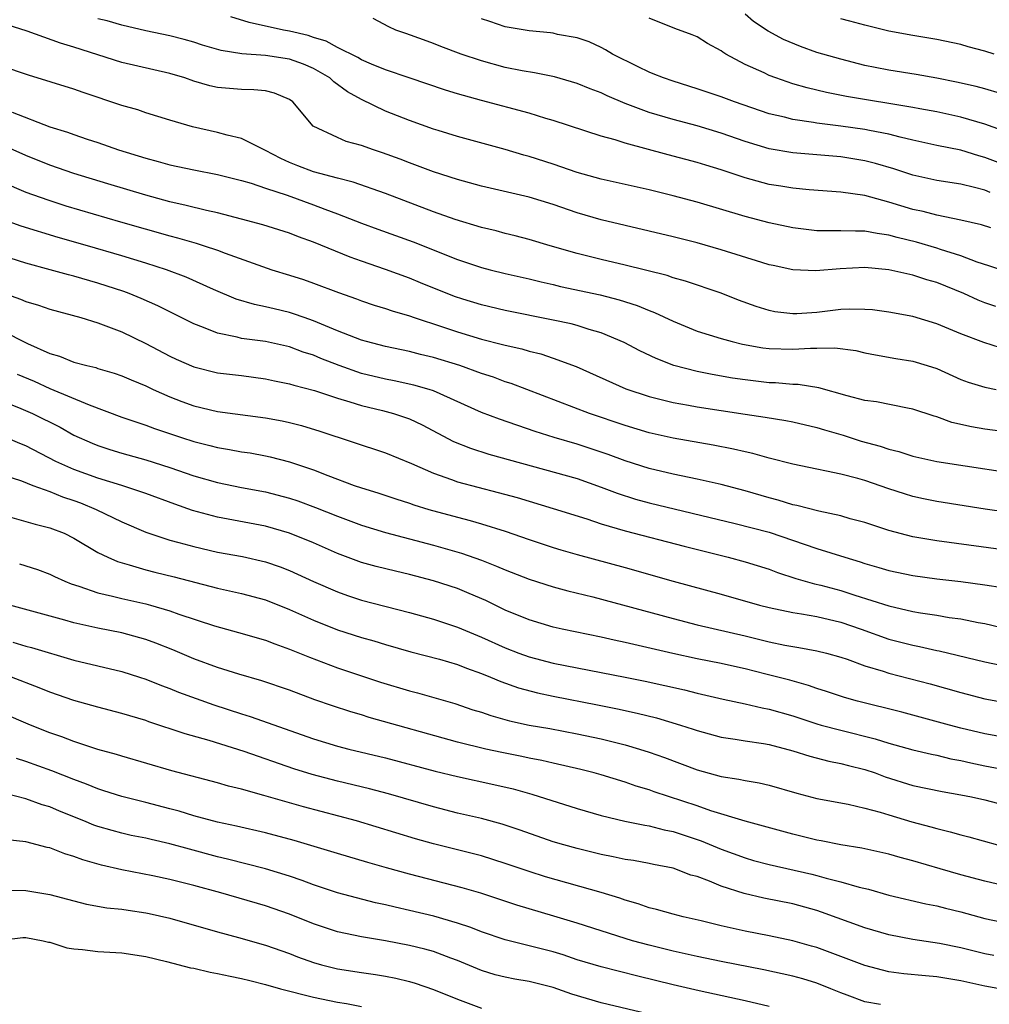
# Model space of a CAD drawing. Units: inches. Extents: x 2610000 to 2613000, y 1539000 to 1540761.
# Drawn here: x 2610762 to 2610843, y 1539690 to 1539772 of the extents above; entities that cross this region are included whole.
import ezdxf

# ---------------------------------------------------------------- set-up
doc = ezdxf.new("R2010")
doc.units = ezdxf.units.IN
doc.header["$MEASUREMENT"] = 0
doc.layers.add('LD26101539_2ft', color=112, linetype='Continuous')

msp = doc.modelspace()

# ---------------------------------------------------------------- linework, layer by layer
at = {"layer": 'LD26101539_2ft'}
for points, elevation in [([(2610845, 1539750.761), (2610843.33, 1539751.329), (2610842.358, 1539751.642), (2610841, 1539752.152), (2610839.317, 1539752.683), (2610839, 1539752.798), (2610837.297, 1539753.297), (2610835.687, 1539753.686), (2610835, 1539753.888), (2610834.012, 1539754.012), (2610833, 1539754.224), (2610832.206, 1539754.206), (2610831, 1539754.253), (2610830.231, 1539754.231), (2610829, 1539754.249), (2610828.319, 1539754.319), (2610827, 1539754.492), (2610825, 1539754.921), (2610823, 1539755.432), (2610819, 1539756.627), (2610817, 1539757.153), (2610815, 1539757.651), (2610813, 1539758.117), (2610811, 1539758.561), (2610809, 1539759.109), (2610807, 1539759.797), (2610805, 1539760.444), (2610804.554, 1539760.554), (2610803, 1539761.02), (2610799, 1539762.117), (2610797.393, 1539762.607), (2610797, 1539762.73), (2610795, 1539763.447), (2610793, 1539764.241), (2610791, 1539765.195), (2610789.844, 1539765.844), (2610788.69, 1539766.69), (2610788.364, 1539767), (2610787, 1539767.783), (2610786.151, 1539768.151), (2610785, 1539768.566), (2610783, 1539768.886), (2610781.027, 1539769.027), (2610779.294, 1539769.294), (2610777.739, 1539769.738), (2610777, 1539769.984), (2610776.214, 1539770.214), (2610775, 1539770.529), (2610773, 1539770.94), (2610771, 1539771.399), (2610769.77, 1539771.77), (2610769, 1539771.948)], 8458), ([(2610843.506, 1539754.493), (2610842.739, 1539754.74), (2610841, 1539755.147), (2610839, 1539755.544), (2610837.85, 1539755.85), (2610837, 1539756.029), (2610835, 1539756.638), (2610833, 1539757.187), (2610831, 1539757.469), (2610828.348, 1539757.652), (2610827, 1539757.791), (2610825.972, 1539757.972), (2610825, 1539758.122), (2610823, 1539758.666), (2610821, 1539759.341), (2610819.722, 1539759.721), (2610819, 1539759.954), (2610816.584, 1539760.584), (2610813, 1539761.548), (2610812.172, 1539761.828), (2610811, 1539762.148), (2610807, 1539763.441), (2610806.386, 1539763.614), (2610805, 1539764.058), (2610801, 1539765.121), (2610799, 1539765.685), (2610797.995, 1539765.995), (2610794.99, 1539767.01), (2610793, 1539767.689), (2610791.842, 1539768.158), (2610791, 1539768.523), (2610790.701, 1539768.701), (2610789, 1539769.544), (2610788.061, 1539770.061), (2610787, 1539770.391), (2610786.549, 1539770.549), (2610785, 1539770.915), (2610784.505, 1539771), (2610781.62, 1539771.62), (2610780.091, 1539772.091)], 8456), ([(2610843.45, 1539757.45), (2610843, 1539757.629), (2610842.135, 1539757.865), (2610841, 1539758.129), (2610839, 1539758.447), (2610837, 1539758.891), (2610835.415, 1539759.415), (2610833.876, 1539759.875), (2610833, 1539760.098), (2610831, 1539760.429), (2610827, 1539760.765), (2610825, 1539761.097), (2610823, 1539761.701), (2610821, 1539762.397), (2610819, 1539762.994), (2610817, 1539763.529), (2610815, 1539764.124), (2610813, 1539764.875), (2610811.509, 1539765.509), (2610811, 1539765.747), (2610810.085, 1539766.085), (2610809, 1539766.532), (2610807.091, 1539767.091), (2610805.43, 1539767.43), (2610804.402, 1539767.598), (2610803, 1539767.873), (2610801, 1539768.419), (2610799.315, 1539769), (2610797.625, 1539769.625), (2610797, 1539769.889), (2610796.172, 1539770.172), (2610794.713, 1539770.713), (2610793.878, 1539771), (2610793.272, 1539771.272), (2610791.962, 1539771.962)], 8454), ([(2610845, 1539759.599), (2610843, 1539760.372), (2610842.505, 1539760.505), (2610841, 1539760.965), (2610839, 1539761.371), (2610837, 1539761.815), (2610835.942, 1539762.058), (2610835, 1539762.313), (2610833.382, 1539762.617), (2610833, 1539762.705), (2610831, 1539762.981), (2610829, 1539763.22), (2610828.724, 1539763.276), (2610827, 1539763.521), (2610826.283, 1539763.717), (2610825, 1539764.017), (2610822.107, 1539765), (2610821, 1539765.42), (2610819, 1539766.107), (2610817, 1539766.725), (2610816.184, 1539767), (2610815.348, 1539767.348), (2610815, 1539767.473), (2610814.078, 1539767.922), (2610811.936, 1539769), (2610811.357, 1539769.357), (2610811, 1539769.546), (2610810.008, 1539770.009), (2610809, 1539770.355), (2610807.36, 1539770.64), (2610807, 1539770.729), (2610806.766, 1539770.766), (2610805, 1539770.929), (2610803, 1539771.276), (2610801.7, 1539771.7), (2610801, 1539771.947)], 8452), ([(2610845.872, 1539762.128), (2610843, 1539763.158), (2610841, 1539763.73), (2610839, 1539764.163), (2610837.573, 1539764.427), (2610837, 1539764.548), (2610831.465, 1539765.465), (2610829.793, 1539765.793), (2610828.174, 1539766.174), (2610827, 1539766.516), (2610825.56, 1539767), (2610825, 1539767.211), (2610824.584, 1539767.416), (2610823, 1539768.13), (2610821.385, 1539769), (2610821.146, 1539769.146), (2610821, 1539769.265), (2610819.881, 1539769.881), (2610819, 1539770.424), (2610818.592, 1539770.592), (2610817.135, 1539771.135), (2610815, 1539772.003)], 8450), ([(2610844.305, 1539765.695), (2610843, 1539766.088), (2610842.283, 1539766.283), (2610840.655, 1539766.655), (2610838.987, 1539766.987), (2610837.277, 1539767.277), (2610835, 1539767.639), (2610833.862, 1539767.862), (2610833, 1539768.052), (2610831, 1539768.556), (2610829, 1539769.137), (2610827.62, 1539769.62), (2610826.208, 1539770.208), (2610824.916, 1539770.916), (2610823.714, 1539771.714), (2610823, 1539772.318)], 8448), ([(2610843.784, 1539769), (2610843, 1539769.234), (2610841.605, 1539769.605), (2610841, 1539769.789), (2610839, 1539770.219), (2610837, 1539770.547), (2610835, 1539770.917), (2610833, 1539771.396), (2610831.743, 1539771.743), (2610831, 1539771.924)], 8446), ([(2610843.919, 1539747.919), (2610843, 1539748.242), (2610842.455, 1539748.455), (2610841.259, 1539749), (2610839, 1539749.922), (2610838.159, 1539750.159), (2610837, 1539750.547), (2610835.006, 1539750.994), (2610833, 1539751.172), (2610830.931, 1539751.069), (2610828.892, 1539750.892), (2610827, 1539750.979), (2610825.34, 1539751.34), (2610825, 1539751.419), (2610824.406, 1539751.594), (2610821, 1539752.667), (2610819, 1539753.243), (2610817, 1539753.744), (2610811, 1539755.161), (2610809, 1539755.733), (2610807, 1539756.437), (2610805, 1539757.054), (2610801, 1539757.969), (2610799, 1539758.519), (2610797, 1539759.169), (2610795.681, 1539759.681), (2610795, 1539759.918), (2610794.224, 1539760.224), (2610792.756, 1539760.756), (2610791.992, 1539761), (2610791, 1539761.359), (2610789.711, 1539761.711), (2610789, 1539762.021), (2610786.982, 1539762.982), (2610785.285, 1539765), (2610785, 1539765.205), (2610783.736, 1539765.736), (2610783, 1539765.914), (2610782.023, 1539766.023), (2610781, 1539766.029), (2610779, 1539766.206), (2610778.357, 1539766.357), (2610777, 1539766.743), (2610776.253, 1539767), (2610775, 1539767.378), (2610771, 1539768.301), (2610767, 1539769.582), (2610765.894, 1539769.894), (2610763.097, 1539770.904), (2610761.444, 1539771.444)], 8460), ([(2610845, 1539744.266), (2610842.921, 1539744.921), (2610841, 1539745.649), (2610839, 1539746.489), (2610837, 1539747.087), (2610835, 1539747.454), (2610833.639, 1539747.639), (2610833, 1539747.689), (2610831.705, 1539747.705), (2610831, 1539747.666), (2610829, 1539747.434), (2610827.311, 1539747.311), (2610827, 1539747.304), (2610825.497, 1539747.497), (2610825, 1539747.594), (2610823.928, 1539747.928), (2610822.457, 1539748.457), (2610821, 1539749.034), (2610818.041, 1539750.041), (2610817, 1539750.324), (2610816.502, 1539750.502), (2610813, 1539751.391), (2610811, 1539751.861), (2610809, 1539752.352), (2610806.735, 1539753), (2610805, 1539753.522), (2610803.833, 1539753.833), (2610803, 1539754.028), (2610802.236, 1539754.236), (2610801, 1539754.535), (2610798.806, 1539755.194), (2610797, 1539755.832), (2610793, 1539757.354), (2610790.308, 1539758.308), (2610789, 1539758.636), (2610787, 1539759.177), (2610785.678, 1539759.678), (2610785, 1539759.953), (2610784.275, 1539760.275), (2610783, 1539760.952), (2610781, 1539761.947), (2610779.782, 1539762.219), (2610779, 1539762.44), (2610776.913, 1539762.914), (2610775, 1539763.48), (2610773, 1539764.103), (2610772.334, 1539764.334), (2610771, 1539764.709), (2610767.785, 1539765.785), (2610767, 1539766.077), (2610763.222, 1539767.222), (2610761, 1539767.996)], 8462), ([(2610761.848, 1539764.152), (2610765, 1539762.929), (2610766.474, 1539762.475), (2610767, 1539762.274), (2610768.109, 1539761.891), (2610769, 1539761.603), (2610770.714, 1539761), (2610773, 1539760.297), (2610774.033, 1539760.033), (2610775, 1539759.761), (2610777, 1539759.336), (2610779, 1539758.945), (2610781, 1539758.443), (2610781.785, 1539758.215), (2610783, 1539757.795), (2610784.791, 1539757.209), (2610787, 1539756.418), (2610787.954, 1539756.046), (2610789, 1539755.662), (2610791, 1539754.877), (2610792.372, 1539754.372), (2610795.322, 1539753.322), (2610799, 1539751.846), (2610801, 1539751.189), (2610801.726, 1539751), (2610803, 1539750.684), (2610805, 1539750.227), (2610805.98, 1539749.98), (2610807, 1539749.758), (2610807.608, 1539749.608), (2610810.906, 1539748.907), (2610812.498, 1539748.498), (2610814.011, 1539748.011), (2610815, 1539747.59), (2610815.439, 1539747.438), (2610817, 1539746.693), (2610819, 1539745.878), (2610821, 1539745.252), (2610821.936, 1539745), (2610822.797, 1539744.797), (2610824.49, 1539744.49), (2610825, 1539744.43), (2610827, 1539744.361), (2610828.459, 1539744.459), (2610829, 1539744.455), (2610830.483, 1539744.482), (2610832.245, 1539744.245), (2610833, 1539744.07), (2610833.89, 1539743.89), (2610835.586, 1539743.586), (2610837, 1539743.366), (2610838.204, 1539743), (2610839, 1539742.741), (2610841, 1539741.848), (2610841.624, 1539741.623), (2610843, 1539741.201), (2610843.964, 1539741)], 8464), ([(2610844.495, 1539737.505), (2610843, 1539737.701), (2610841.888, 1539737.888), (2610840.26, 1539738.26), (2610839, 1539738.712), (2610838.772, 1539738.772), (2610837, 1539739.37), (2610836.559, 1539739.441), (2610833.959, 1539739.959), (2610833, 1539740.087), (2610831.524, 1539740.476), (2610829.154, 1539741.154), (2610827.426, 1539741.426), (2610827, 1539741.43), (2610825.553, 1539741.553), (2610825, 1539741.567), (2610823, 1539741.798), (2610821.957, 1539741.957), (2610820.247, 1539742.247), (2610819, 1539742.495), (2610817.057, 1539743), (2610815.577, 1539743.577), (2610814.232, 1539744.232), (2610812.924, 1539744.924), (2610811, 1539745.731), (2610809.982, 1539746.018), (2610809, 1539746.344), (2610808.487, 1539746.487), (2610807, 1539746.8), (2610803, 1539747.596), (2610801, 1539748.073), (2610799.456, 1539748.544), (2610798.77, 1539748.77), (2610795.913, 1539749.913), (2610795, 1539750.3), (2610793, 1539751.027), (2610791, 1539751.706), (2610790.048, 1539752.048), (2610787, 1539753.3), (2610785.743, 1539753.743), (2610785, 1539754.041), (2610782.756, 1539754.756), (2610781, 1539755.227), (2610779, 1539755.737), (2610778.064, 1539755.936), (2610776.369, 1539756.369), (2610775, 1539756.672), (2610773, 1539757.213), (2610769.841, 1539758.159), (2610767, 1539759.033), (2610765, 1539759.733), (2610763, 1539760.523), (2610759, 1539762.301)], 8466), ([(2610761, 1539758.329), (2610763, 1539757.476), (2610764.819, 1539756.819), (2610766.34, 1539756.34), (2610770.89, 1539755), (2610775, 1539753.813), (2610775.649, 1539753.649), (2610777.204, 1539753.204), (2610777.862, 1539753), (2610779, 1539752.624), (2610779.616, 1539752.384), (2610782.734, 1539751.266), (2610783.529, 1539751), (2610785, 1539750.548), (2610786.169, 1539750.169), (2610787, 1539749.883), (2610789.093, 1539749.093), (2610790.572, 1539748.572), (2610791, 1539748.407), (2610792.052, 1539748.052), (2610793, 1539747.762), (2610793.559, 1539747.558), (2610795, 1539747.137), (2610795.388, 1539747), (2610797.763, 1539746.237), (2610799, 1539745.813), (2610801, 1539745.207), (2610802.771, 1539744.771), (2610803, 1539744.701), (2610804.388, 1539744.388), (2610805, 1539744.203), (2610805.972, 1539743.972), (2610807, 1539743.625), (2610808.914, 1539742.914), (2610813.049, 1539741.049), (2610815, 1539740.404), (2610815.767, 1539740.233), (2610817, 1539739.924), (2610818.296, 1539739.704), (2610819, 1539739.569), (2610823, 1539738.933), (2610824.689, 1539738.689), (2610826.409, 1539738.409), (2610827, 1539738.294), (2610829, 1539737.822), (2610829.626, 1539737.626), (2610831.183, 1539737.183), (2610832.699, 1539736.699), (2610834.276, 1539736.276), (2610835, 1539736.02), (2610835.826, 1539735.826), (2610837, 1539735.45), (2610839.005, 1539735.004), (2610841.375, 1539734.625), (2610845, 1539734.072)], 8468), ([(2610845, 1539730.737), (2610843.025, 1539731.025), (2610839, 1539731.654), (2610837.884, 1539731.884), (2610837, 1539732.074), (2610836.29, 1539732.29), (2610835, 1539732.718), (2610833, 1539733.41), (2610832.42, 1539733.58), (2610831, 1539733.935), (2610829.803, 1539734.197), (2610829, 1539734.341), (2610827, 1539734.773), (2610825, 1539735.28), (2610823.656, 1539735.656), (2610823, 1539735.787), (2610822.026, 1539736.026), (2610820.352, 1539736.352), (2610817, 1539736.93), (2610815, 1539737.381), (2610813, 1539737.987), (2610810.03, 1539739), (2610803.494, 1539741.494), (2610803, 1539741.649), (2610802.019, 1539742.019), (2610801, 1539742.346), (2610799.193, 1539743), (2610797, 1539743.68), (2610795.928, 1539743.928), (2610795, 1539744.165), (2610793, 1539744.585), (2610791.418, 1539745), (2610791, 1539745.123), (2610789, 1539745.902), (2610787, 1539746.728), (2610786.214, 1539747), (2610785.329, 1539747.329), (2610785, 1539747.428), (2610783.721, 1539747.721), (2610783, 1539747.907), (2610782.082, 1539748.082), (2610780.547, 1539748.547), (2610778.649, 1539749.351), (2610776.382, 1539750.382), (2610774.721, 1539751), (2610773, 1539751.549), (2610771, 1539752.158), (2610768.141, 1539753), (2610765.692, 1539753.692), (2610762.619, 1539754.619), (2610761, 1539755.204)], 8470), ([(2610847, 1539727.302), (2610839, 1539728.365), (2610837, 1539728.703), (2610835, 1539729.224), (2610833, 1539729.899), (2610831.78, 1539730.22), (2610831, 1539730.455), (2610829.161, 1539730.839), (2610827.326, 1539731.326), (2610827, 1539731.389), (2610825.767, 1539731.767), (2610825, 1539731.964), (2610823, 1539732.537), (2610821, 1539733.068), (2610819, 1539733.529), (2610818.349, 1539733.651), (2610817, 1539733.939), (2610815, 1539734.415), (2610813, 1539735.058), (2610811.588, 1539735.588), (2610810.092, 1539736.092), (2610809, 1539736.438), (2610807.063, 1539737), (2610805.492, 1539737.492), (2610802.513, 1539738.513), (2610801, 1539739.095), (2610797, 1539740.88), (2610796.635, 1539741), (2610795.369, 1539741.369), (2610793.725, 1539741.725), (2610793, 1539741.857), (2610791, 1539742.35), (2610789.138, 1539743), (2610787.599, 1539743.599), (2610787, 1539743.855), (2610786.129, 1539744.129), (2610785, 1539744.557), (2610783, 1539744.998), (2610781, 1539745.265), (2610780.632, 1539745.368), (2610779, 1539745.69), (2610777.816, 1539746.184), (2610777, 1539746.48), (2610773.996, 1539747.996), (2610772.608, 1539748.608), (2610771.623, 1539749), (2610771.169, 1539749.169), (2610769, 1539749.873), (2610767, 1539750.457), (2610766.563, 1539750.563), (2610765.017, 1539751), (2610763, 1539751.535), (2610761, 1539752.179)], 8472), ([(2610761, 1539749.103), (2610762.549, 1539748.549), (2610763, 1539748.346), (2610764.043, 1539748.043), (2610765, 1539747.699), (2610767.576, 1539747), (2610769, 1539746.566), (2610769.677, 1539746.324), (2610771, 1539745.806), (2610773, 1539744.846), (2610775, 1539743.796), (2610775.538, 1539743.538), (2610777, 1539742.889), (2610779, 1539742.386), (2610781, 1539742.157), (2610783, 1539741.902), (2610783.733, 1539741.733), (2610785, 1539741.479), (2610785.354, 1539741.354), (2610787.093, 1539740.907), (2610789, 1539740.274), (2610790.015, 1539739.985), (2610791, 1539739.662), (2610792.755, 1539739.245), (2610793.684, 1539739), (2610794.675, 1539738.675), (2610795, 1539738.553), (2610796.057, 1539738.057), (2610798.666, 1539736.666), (2610800.095, 1539736.095), (2610801.618, 1539735.618), (2610809, 1539733.563), (2610811, 1539732.854), (2610812.338, 1539732.338), (2610813.861, 1539731.861), (2610815, 1539731.556), (2610822.176, 1539729.824), (2610825, 1539729.088), (2610829, 1539727.737), (2610831.323, 1539727), (2610832.609, 1539726.609), (2610833, 1539726.473), (2610834.15, 1539726.15), (2610835, 1539725.886), (2610837, 1539725.474), (2610839, 1539725.205), (2610841, 1539724.969), (2610843, 1539724.699), (2610844.476, 1539724.476)], 8474), ([(2610761, 1539745.917), (2610763.148, 1539744.852), (2610765, 1539744.02), (2610765.795, 1539743.795), (2610767, 1539743.295), (2610768.077, 1539743), (2610768.831, 1539742.831), (2610769, 1539742.767), (2610770.371, 1539742.371), (2610771, 1539742.147), (2610771.796, 1539741.796), (2610773, 1539741.305), (2610773.633, 1539741), (2610775, 1539740.396), (2610776.004, 1539740.004), (2610777, 1539739.642), (2610779, 1539739.153), (2610783, 1539738.635), (2610784.378, 1539738.378), (2610785, 1539738.243), (2610785.998, 1539737.998), (2610787.535, 1539737.535), (2610793, 1539735.728), (2610795.167, 1539734.833), (2610797, 1539734.01), (2610798.515, 1539733.485), (2610799, 1539733.295), (2610802.411, 1539732.411), (2610803.976, 1539731.976), (2610807, 1539731.081), (2610809.795, 1539730.205), (2610811, 1539729.796), (2610813, 1539729.213), (2610817.921, 1539727.921), (2610821.602, 1539727), (2610823, 1539726.631), (2610825, 1539726.001), (2610825.72, 1539725.72), (2610827.231, 1539725.231), (2610828.791, 1539724.791), (2610829.329, 1539724.671), (2610831, 1539724.223), (2610832.166, 1539723.834), (2610835, 1539722.937), (2610837, 1539722.479), (2610837.64, 1539722.36), (2610839, 1539722.156), (2610840.02, 1539721.98), (2610841, 1539721.851), (2610842.44, 1539721.56), (2610843, 1539721.467), (2610844.985, 1539721.015)], 8476), ([(2610762.285, 1539742.284), (2610763.684, 1539741.684), (2610765, 1539741.084), (2610768.283, 1539739.717), (2610771, 1539738.705), (2610773, 1539738.025), (2610773.742, 1539737.742), (2610775.971, 1539737), (2610777, 1539736.669), (2610778.335, 1539736.334), (2610779, 1539736.15), (2610779.995, 1539735.995), (2610781, 1539735.804), (2610781.705, 1539735.705), (2610783, 1539735.475), (2610783.394, 1539735.394), (2610785, 1539734.971), (2610787, 1539734.288), (2610788.186, 1539733.813), (2610790.381, 1539733), (2610791, 1539732.787), (2610792.369, 1539732.369), (2610793.868, 1539731.868), (2610795, 1539731.513), (2610795.377, 1539731.377), (2610796.62, 1539731), (2610799, 1539730.347), (2610800.076, 1539730.076), (2610801, 1539729.804), (2610803, 1539729.182), (2610805, 1539728.484), (2610807, 1539727.821), (2610807.625, 1539727.625), (2610809, 1539727.239), (2610813, 1539726.154), (2610817, 1539725.013), (2610821, 1539723.912), (2610824.207, 1539723), (2610825, 1539722.796), (2610827, 1539722.39), (2610827.708, 1539722.292), (2610829, 1539722.065), (2610831, 1539721.587), (2610832.695, 1539721), (2610835, 1539720.173), (2610837, 1539719.655), (2610837.555, 1539719.555), (2610839, 1539719.224), (2610839.192, 1539719.192), (2610843, 1539718.264), (2610845, 1539717.846)], 8478), ([(2610761, 1539740.053), (2610762.573, 1539739.427), (2610763.545, 1539739), (2610765.847, 1539737.847), (2610767, 1539737.201), (2610768.519, 1539736.519), (2610769, 1539736.321), (2610769.991, 1539735.991), (2610771, 1539735.691), (2610773, 1539735.135), (2610775, 1539734.489), (2610777, 1539733.798), (2610779, 1539733.23), (2610781, 1539732.833), (2610783, 1539732.47), (2610785, 1539731.941), (2610785.7, 1539731.7), (2610787.161, 1539731.161), (2610789, 1539730.421), (2610791, 1539729.681), (2610793, 1539729.072), (2610797, 1539728.016), (2610799.339, 1539727.339), (2610801, 1539726.752), (2610802.27, 1539726.27), (2610803, 1539725.947), (2610805, 1539725.17), (2610807, 1539724.542), (2610808.214, 1539724.214), (2610810.312, 1539723.688), (2610817, 1539721.881), (2610819, 1539721.37), (2610823, 1539720.433), (2610825, 1539719.947), (2610826.332, 1539719.668), (2610827, 1539719.549), (2610827.482, 1539719.481), (2610829, 1539719.199), (2610829.784, 1539719), (2610831, 1539718.656), (2610831.512, 1539718.488), (2610833, 1539717.94), (2610834.512, 1539717.488), (2610835, 1539717.32), (2610838.438, 1539716.438), (2610841, 1539715.713), (2610843, 1539715.197), (2610845, 1539714.833)], 8480), ([(2610845, 1539711.918), (2610843, 1539712.271), (2610841, 1539712.751), (2610840.045, 1539713), (2610836.086, 1539714.086), (2610832.387, 1539715), (2610831.303, 1539715.303), (2610829.805, 1539715.805), (2610829, 1539716.045), (2610828.297, 1539716.297), (2610826.733, 1539716.733), (2610824.745, 1539717.255), (2610823, 1539717.686), (2610822.113, 1539717.887), (2610821, 1539718.132), (2610819, 1539718.536), (2610816.972, 1539718.972), (2610813, 1539719.883), (2610812.075, 1539720.075), (2610811, 1539720.321), (2610807.751, 1539721), (2610807, 1539721.175), (2610805, 1539721.771), (2610803, 1539722.596), (2610801.381, 1539723.381), (2610799.988, 1539723.988), (2610799, 1539724.386), (2610797, 1539725.047), (2610795, 1539725.568), (2610793.835, 1539725.835), (2610792.234, 1539726.233), (2610791, 1539726.576), (2610789, 1539727.318), (2610787, 1539728.198), (2610785, 1539729.02), (2610783, 1539729.594), (2610779, 1539730.342), (2610776.91, 1539730.91), (2610775.427, 1539731.427), (2610773, 1539732.327), (2610770.994, 1539732.994), (2610769, 1539733.601), (2610767, 1539734.331), (2610765.506, 1539735), (2610763, 1539736.303), (2610762.493, 1539736.493), (2610761, 1539737.123)], 8482), ([(2610761, 1539733.912), (2610762.625, 1539733.375), (2610763.58, 1539733), (2610765, 1539732.481), (2610766.048, 1539732.048), (2610767, 1539731.744), (2610767.544, 1539731.544), (2610768.872, 1539731), (2610771, 1539729.945), (2610773, 1539729.102), (2610775, 1539728.44), (2610775.758, 1539728.243), (2610777, 1539727.888), (2610779, 1539727.439), (2610781.062, 1539727.062), (2610783, 1539726.621), (2610784.207, 1539726.207), (2610785, 1539725.907), (2610787, 1539724.992), (2610789, 1539724.11), (2610789.82, 1539723.82), (2610791, 1539723.435), (2610795, 1539722.405), (2610797, 1539721.839), (2610799, 1539721.18), (2610801, 1539720.344), (2610803, 1539719.432), (2610804.119, 1539719), (2610805, 1539718.683), (2610807, 1539718.177), (2610813, 1539717.004), (2610814.664, 1539716.664), (2610816.307, 1539716.307), (2610817.939, 1539715.939), (2610819, 1539715.673), (2610821.173, 1539715.172), (2610823, 1539714.774), (2610824.428, 1539714.429), (2610825, 1539714.327), (2610827, 1539713.758), (2610829, 1539713.104), (2610829.361, 1539713), (2610831, 1539712.561), (2610833.858, 1539711.858), (2610835, 1539711.501), (2610837, 1539710.94), (2610838.561, 1539710.561), (2610839, 1539710.474), (2610840.182, 1539710.182), (2610841, 1539710.035), (2610841.835, 1539709.835), (2610843, 1539709.592), (2610846.865, 1539708.865)], 8484), ([(2610761.638, 1539730.362), (2610763, 1539729.993), (2610763.763, 1539729.763), (2610765, 1539729.461), (2610766.181, 1539729), (2610767, 1539728.604), (2610769, 1539727.406), (2610769.829, 1539727), (2610770.64, 1539726.64), (2610771.627, 1539726.373), (2610773, 1539725.962), (2610773.761, 1539725.761), (2610775.367, 1539725.367), (2610779, 1539724.431), (2610781, 1539723.979), (2610783, 1539723.438), (2610785, 1539722.653), (2610787, 1539721.746), (2610789, 1539720.937), (2610791, 1539720.305), (2610792.025, 1539720.025), (2610793, 1539719.727), (2610795.119, 1539719.12), (2610797.504, 1539718.496), (2610799, 1539718.059), (2610799.75, 1539717.75), (2610801, 1539717.31), (2610801.761, 1539717), (2610802.621, 1539716.621), (2610804.099, 1539716.099), (2610805.685, 1539715.685), (2610807, 1539715.414), (2610810.7, 1539714.7), (2610812.36, 1539714.36), (2610813.998, 1539713.998), (2610815.601, 1539713.601), (2610817.615, 1539713), (2610818.665, 1539712.665), (2610819, 1539712.539), (2610821, 1539711.992), (2610822.171, 1539711.829), (2610823, 1539711.68), (2610824.535, 1539711.465), (2610825, 1539711.38), (2610827, 1539710.855), (2610828.402, 1539710.402), (2610829.992, 1539709.992), (2610831, 1539709.797), (2610831.626, 1539709.625), (2610833, 1539709.286), (2610833.848, 1539709), (2610834.685, 1539708.685), (2610837, 1539707.961), (2610839.446, 1539707.446), (2610841, 1539707.178), (2610841.886, 1539707), (2610843, 1539706.746), (2610845, 1539706.229)], 8486), ([(2610762.462, 1539726.462), (2610763.973, 1539725.973), (2610765, 1539725.589), (2610765.391, 1539725.391), (2610766.254, 1539725), (2610766.782, 1539724.782), (2610767.405, 1539724.596), (2610769, 1539724.036), (2610770.238, 1539723.762), (2610771, 1539723.558), (2610773, 1539723.108), (2610773.398, 1539723), (2610775, 1539722.525), (2610775.751, 1539722.249), (2610778.73, 1539721.27), (2610780.729, 1539720.729), (2610783, 1539720.072), (2610783.767, 1539719.767), (2610785, 1539719.341), (2610786.651, 1539718.651), (2610789, 1539717.776), (2610792.584, 1539716.584), (2610795, 1539715.852), (2610795.683, 1539715.683), (2610798.79, 1539714.79), (2610800.283, 1539714.283), (2610801, 1539714.063), (2610801.783, 1539713.783), (2610803.352, 1539713.352), (2610805, 1539712.997), (2610806.702, 1539712.702), (2610809, 1539712.276), (2610811, 1539711.846), (2610813, 1539711.349), (2610814.195, 1539711), (2610815, 1539710.744), (2610816.282, 1539710.282), (2610819, 1539709.258), (2610821, 1539708.706), (2610822.486, 1539708.487), (2610823, 1539708.364), (2610824.181, 1539708.181), (2610825, 1539707.988), (2610827.318, 1539707.318), (2610829, 1539706.876), (2610831.607, 1539706.393), (2610833, 1539706.074), (2610834.265, 1539705.735), (2610835, 1539705.497), (2610836.925, 1539704.925), (2610838.505, 1539704.505), (2610839, 1539704.356), (2610840.101, 1539704.101), (2610841, 1539703.835), (2610841.671, 1539703.671), (2610844.058, 1539703)], 8488), ([(2610845, 1539699.503), (2610843, 1539699.973), (2610841, 1539700.512), (2610839.278, 1539701), (2610837, 1539701.671), (2610835.947, 1539701.948), (2610835, 1539702.224), (2610832.735, 1539702.735), (2610831, 1539703.017), (2610829.35, 1539703.35), (2610829, 1539703.406), (2610827, 1539703.891), (2610823, 1539704.991), (2610820.151, 1539705.849), (2610819, 1539706.248), (2610815.424, 1539707.424), (2610815, 1539707.582), (2610813.907, 1539707.907), (2610813, 1539708.221), (2610811, 1539708.832), (2610810.399, 1539709), (2610809.286, 1539709.287), (2610807, 1539709.807), (2610806.04, 1539710.04), (2610805, 1539710.234), (2610804.378, 1539710.377), (2610802.71, 1539710.71), (2610801.363, 1539711), (2610799, 1539711.577), (2610791.638, 1539713.638), (2610791, 1539713.839), (2610790.098, 1539714.098), (2610788.594, 1539714.594), (2610787.11, 1539715.11), (2610785, 1539715.897), (2610782.686, 1539716.686), (2610780.759, 1539717.241), (2610779, 1539717.793), (2610777, 1539718.528), (2610775.266, 1539719.266), (2610773.833, 1539719.833), (2610773, 1539720.135), (2610771, 1539720.687), (2610769, 1539721.089), (2610767, 1539721.535), (2610766.243, 1539721.758), (2610761.669, 1539723)], 8490), ([(2610761.924, 1539719.924), (2610763, 1539719.587), (2610763.469, 1539719.468), (2610767, 1539718.42), (2610771, 1539717.462), (2610772.479, 1539717), (2610773, 1539716.833), (2610774.304, 1539716.304), (2610775, 1539716.057), (2610775.745, 1539715.745), (2610778.687, 1539714.687), (2610781, 1539713.931), (2610781.712, 1539713.712), (2610787, 1539711.853), (2610789, 1539711.241), (2610789.939, 1539711), (2610793, 1539710.27), (2610797.152, 1539709.152), (2610799, 1539708.703), (2610802.045, 1539708.045), (2610803.663, 1539707.663), (2610805.225, 1539707.225), (2610809, 1539706.042), (2610811, 1539705.463), (2610812.984, 1539704.984), (2610814.644, 1539704.644), (2610815, 1539704.598), (2610816.264, 1539704.264), (2610817, 1539704.124), (2610819.337, 1539703.337), (2610821, 1539702.632), (2610823, 1539701.906), (2610823.705, 1539701.705), (2610825, 1539701.364), (2610828.562, 1539700.562), (2610829, 1539700.451), (2610829.775, 1539700.225), (2610831, 1539699.926), (2610832.529, 1539699.471), (2610833.291, 1539699.291), (2610835, 1539698.809), (2610838.076, 1539698.076), (2610839, 1539697.902), (2610839.711, 1539697.711), (2610841, 1539697.4), (2610843, 1539696.855), (2610845, 1539696.433)], 8492), ([(2610843.765, 1539693.765), (2610843, 1539693.907), (2610841, 1539694.4), (2610839.235, 1539694.765), (2610837, 1539695.102), (2610835, 1539695.481), (2610833, 1539696.073), (2610829.392, 1539697.392), (2610829, 1539697.515), (2610827, 1539698.068), (2610824.56, 1539698.56), (2610822.937, 1539698.936), (2610821, 1539699.555), (2610820.027, 1539699.974), (2610819, 1539700.348), (2610818.487, 1539700.486), (2610817, 1539701.056), (2610815.365, 1539701.365), (2610815, 1539701.449), (2610813.682, 1539701.683), (2610813, 1539701.78), (2610812.006, 1539702.006), (2610811, 1539702.19), (2610809, 1539702.684), (2610807.872, 1539703), (2610807, 1539703.264), (2610804.237, 1539704.237), (2610802.728, 1539704.728), (2610801, 1539705.191), (2610799, 1539705.659), (2610797, 1539706.169), (2610793.257, 1539707.257), (2610791.681, 1539707.681), (2610789, 1539708.32), (2610786.878, 1539708.878), (2610785.359, 1539709.359), (2610781.214, 1539710.786), (2610778.288, 1539711.712), (2610776.276, 1539712.276), (2610773.267, 1539713.267), (2610773, 1539713.367), (2610771, 1539713.973), (2610769, 1539714.495), (2610767, 1539715.052), (2610765, 1539715.744), (2610764.111, 1539716.111), (2610761.796, 1539717)], 8494), ([(2610845, 1539690.852), (2610843, 1539691.206), (2610841, 1539691.652), (2610839.837, 1539691.837), (2610839, 1539691.988), (2610838.059, 1539692.059), (2610836.241, 1539692.241), (2610835, 1539692.414), (2610833, 1539692.932), (2610831, 1539693.697), (2610829, 1539694.429), (2610828.556, 1539694.556), (2610827, 1539694.988), (2610825, 1539695.413), (2610823, 1539695.796), (2610821, 1539696.25), (2610819.334, 1539696.666), (2610817.834, 1539697), (2610817, 1539697.214), (2610815.615, 1539697.615), (2610815, 1539697.753), (2610814.08, 1539698.08), (2610813, 1539698.372), (2610812.54, 1539698.54), (2610811, 1539699.013), (2610806.343, 1539700.343), (2610805, 1539700.766), (2610803, 1539701.454), (2610801, 1539702.074), (2610797, 1539703.095), (2610795.509, 1539703.509), (2610790.582, 1539705), (2610786.163, 1539706.163), (2610782.866, 1539707.134), (2610781, 1539707.647), (2610779.907, 1539707.907), (2610779, 1539708.175), (2610775.188, 1539709.188), (2610771, 1539710.408), (2610770.554, 1539710.553), (2610769, 1539710.972), (2610767, 1539711.625), (2610766.01, 1539712.01), (2610765, 1539712.36), (2610763.387, 1539713), (2610761, 1539714.009)], 8496), ([(2610834.312, 1539689.688), (2610833, 1539689.915), (2610831.531, 1539690.469), (2610831, 1539690.649), (2610830.157, 1539691), (2610829, 1539691.452), (2610827.816, 1539691.816), (2610827, 1539692.047), (2610824.58, 1539692.58), (2610821, 1539693.269), (2610819, 1539693.682), (2610817, 1539694.129), (2610815, 1539694.619), (2610813.602, 1539695), (2610813, 1539695.181), (2610809, 1539696.465), (2610807.058, 1539697.058), (2610803.968, 1539697.967), (2610800.96, 1539698.96), (2610799.411, 1539699.411), (2610795, 1539700.551), (2610793.079, 1539701.079), (2610791.523, 1539701.523), (2610789, 1539702.278), (2610788.456, 1539702.455), (2610785.371, 1539703.372), (2610783, 1539704.007), (2610780.567, 1539704.567), (2610779, 1539704.892), (2610777, 1539705.433), (2610775.801, 1539705.801), (2610775, 1539706.014), (2610773, 1539706.531), (2610771, 1539707.025), (2610769.513, 1539707.513), (2610769, 1539707.666), (2610768.06, 1539708.06), (2610767, 1539708.445), (2610765.171, 1539709.171), (2610763, 1539709.958), (2610762.207, 1539710.207)], 8498), ([(2610825, 1539689.505), (2610823, 1539689.984), (2610819.179, 1539690.821), (2610817, 1539691.324), (2610814.042, 1539692.042), (2610811, 1539692.811), (2610809, 1539693.417), (2610807.812, 1539693.812), (2610807, 1539694.061), (2610805, 1539694.582), (2610803, 1539695.079), (2610801, 1539695.757), (2610800.112, 1539696.112), (2610799, 1539696.477), (2610797.041, 1539697.041), (2610795, 1539697.533), (2610793.796, 1539697.796), (2610793, 1539697.997), (2610792.169, 1539698.169), (2610790.57, 1539698.57), (2610789, 1539699), (2610787, 1539699.673), (2610786.037, 1539700.037), (2610785, 1539700.38), (2610783, 1539700.989), (2610779.815, 1539701.815), (2610779, 1539702.004), (2610776.638, 1539702.638), (2610775, 1539703.099), (2610773.443, 1539703.442), (2610773, 1539703.554), (2610771.795, 1539703.795), (2610771, 1539703.972), (2610770.187, 1539704.187), (2610769, 1539704.537), (2610768.656, 1539704.656), (2610767.836, 1539705), (2610765.812, 1539705.812), (2610765, 1539706.161), (2610764.348, 1539706.349), (2610763, 1539706.846), (2610761.281, 1539707.281)], 8500), ([(2610816.5, 1539688.5), (2610811, 1539689.811), (2610808.539, 1539690.539), (2610807, 1539691.087), (2610805, 1539691.589), (2610803.794, 1539691.793), (2610803, 1539691.953), (2610802.161, 1539692.161), (2610801, 1539692.515), (2610799, 1539693.356), (2610798.452, 1539693.548), (2610797, 1539694.1), (2610796.298, 1539694.298), (2610795, 1539694.614), (2610793, 1539694.994), (2610791, 1539695.329), (2610789, 1539695.755), (2610787, 1539696.418), (2610785, 1539697.214), (2610783, 1539697.902), (2610779.253, 1539699), (2610777, 1539699.619), (2610775.887, 1539699.887), (2610775, 1539700.121), (2610773.584, 1539700.415), (2610771, 1539700.923), (2610769.312, 1539701.312), (2610767.747, 1539701.747), (2610767, 1539702.041), (2610766.246, 1539702.247), (2610765, 1539702.749), (2610764.787, 1539702.787), (2610763, 1539703.25), (2610761.425, 1539703.425)], 8502), ([(2610760.782, 1539699.218), (2610763, 1539699.2), (2610765, 1539698.858), (2610767, 1539698.319), (2610768.061, 1539698.061), (2610769.755, 1539697.755), (2610771, 1539697.639), (2610771.541, 1539697.541), (2610773, 1539697.338), (2610773.28, 1539697.28), (2610775, 1539696.891), (2610779, 1539695.743), (2610780.728, 1539695.271), (2610783, 1539694.617), (2610785, 1539693.923), (2610785.662, 1539693.662), (2610787, 1539693.184), (2610787.652, 1539693), (2610789, 1539692.663), (2610791, 1539692.34), (2610792.178, 1539692.178), (2610793, 1539692.033), (2610793.868, 1539691.869), (2610795, 1539691.604), (2610795.47, 1539691.47), (2610797, 1539690.944), (2610799, 1539690.112), (2610801, 1539689.362)], 8504), ([(2610760.949, 1539695.051), (2610762.736, 1539695.264), (2610763, 1539695.273), (2610764.456, 1539695), (2610764.885, 1539694.885), (2610765, 1539694.876), (2610766.414, 1539694.414), (2610767, 1539694.325), (2610767.723, 1539694.277), (2610769, 1539694.103), (2610771, 1539693.991), (2610773, 1539693.689), (2610774.741, 1539693.26), (2610776.74, 1539692.74), (2610777, 1539692.698), (2610778.38, 1539692.38), (2610779, 1539692.274), (2610780.037, 1539692.038), (2610781, 1539691.85), (2610781.673, 1539691.673), (2610783, 1539691.36), (2610784.242, 1539691), (2610787, 1539690.285), (2610789, 1539689.88), (2610789.757, 1539689.757), (2610791, 1539689.508)], 8506)]:
    msp.add_lwpolyline(points, dxfattribs=dict(at, elevation=elevation))

doc.saveas('drawing.dxf')
